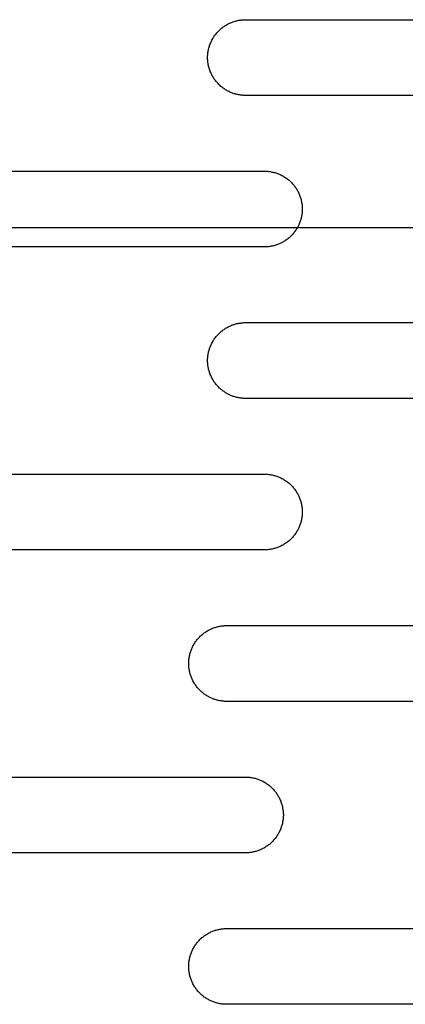
# Model space of a CAD drawing. Units: millimetres. Extents: x -5426 to 3460, y -3040 to 3040.
# Drawn here: x -1070 to -1019, y -125 to 5 of the extents above; entities that cross this region are included whole.
import ezdxf

# ---------------------------------------------------------------- set-up
doc = ezdxf.new("R2010")
doc.units = ezdxf.units.MM
doc.layers.add('FIT2003EZ', color=30, linetype='Continuous', true_color=0xff7f00)

msp = doc.modelspace()

# ---------------------------------------------------------------- linework, layer by layer
at = {"layer": 'FIT2003EZ', "color": 30, "lineweight": -3, "true_color": 0xff7f00}
for points in [[(-1040.14, -5), (-1040.25, -5), (-1040.36, -5), (-1040.48, -4.99), (-1040.59, -4.98), (-1040.71, -4.97), (-1040.82, -4.95), (-1040.94, -4.94), (-1041.05, -4.92), (-1041.17, -4.89), (-1041.28, -4.87), (-1041.4, -4.84), (-1041.52, -4.81), (-1041.63, -4.77), (-1041.75, -4.73), (-1041.87, -4.69), (-1041.98, -4.65), (-1042.1, -4.6), (-1042.21, -4.55), (-1042.33, -4.5), (-1042.44, -4.44), (-1042.55, -4.38), (-1042.66, -4.32), (-1042.77, -4.25), (-1042.88, -4.18), (-1042.98, -4.11), (-1043.09, -4.04), (-1043.19, -3.96), (-1043.29, -3.88), (-1043.39, -3.8), (-1043.49, -3.71), (-1043.58, -3.63), (-1043.68, -3.54), (-1043.77, -3.44), (-1043.86, -3.35), (-1043.94, -3.25), (-1044.02, -3.15), (-1044.1, -3.05), (-1044.18, -2.95), (-1044.26, -2.84), (-1044.33, -2.74), (-1044.4, -2.63), (-1044.46, -2.52), (-1044.52, -2.41), (-1044.58, -2.3), (-1044.64, -2.18), (-1044.69, -2.07), (-1044.74, -1.96), (-1044.79, -1.84), (-1044.83, -1.72), (-1044.88, -1.61), (-1044.91, -1.49), (-1044.95, -1.38), (-1044.98, -1.26), (-1045.01, -1.14), (-1045.04, -1.03), (-1045.06, -0.91), (-1045.08, -0.79), (-1045.1, -0.68), (-1045.11, -0.56), (-1045.12, -0.45), (-1045.13, -0.34), (-1045.14, -0.22), (-1045.14, -0.11), (-1045.14, 0), (-1045.14, 0.11), (-1045.14, 0.22), (-1045.13, 0.34), (-1045.12, 0.45), (-1045.11, 0.56), (-1045.1, 0.68), (-1045.08, 0.79), (-1045.06, 0.91), (-1045.04, 1.03), (-1045.01, 1.14), (-1044.98, 1.26), (-1044.95, 1.38), (-1044.91, 1.49), (-1044.88, 1.61), (-1044.83, 1.72), (-1044.79, 1.84), (-1044.74, 1.96), (-1044.69, 2.07), (-1044.64, 2.18), (-1044.58, 2.3), (-1044.52, 2.41), (-1044.46, 2.52), (-1044.4, 2.63), (-1044.33, 2.74), (-1044.26, 2.84), (-1044.18, 2.95), (-1044.1, 3.05), (-1044.02, 3.15), (-1043.94, 3.25), (-1043.86, 3.35), (-1043.77, 3.44), (-1043.68, 3.54), (-1043.58, 3.63), (-1043.49, 3.71), (-1043.39, 3.8), (-1043.29, 3.88), (-1043.19, 3.96), (-1043.09, 4.04), (-1042.98, 4.11), (-1042.88, 4.18), (-1042.77, 4.25), (-1042.66, 4.32), (-1042.55, 4.38), (-1042.44, 4.44), (-1042.33, 4.5), (-1042.21, 4.55), (-1042.1, 4.6), (-1041.98, 4.65), (-1041.87, 4.69), (-1041.75, 4.73), (-1041.63, 4.77), (-1041.52, 4.81), (-1041.4, 4.84), (-1041.28, 4.87), (-1041.17, 4.89), (-1041.05, 4.92), (-1040.94, 4.94), (-1040.82, 4.95), (-1040.71, 4.97), (-1040.59, 4.98), (-1040.48, 4.99), (-1040.36, 5), (-1040.25, 5), (-1040.14, 5)], [(-1040.14, 5), (-1000.14, 5)], [(-1000.14, -5), (-1040.14, -5)], [(-1077.64, -15), (-1037.64, -15)], [(-1037.64, -15), (-1037.53, -15), (-1037.42, -15), (-1037.31, -15.01), (-1037.19, -15.02), (-1037.08, -15.03), (-1036.96, -15.05), (-1036.85, -15.06), (-1036.73, -15.08), (-1036.62, -15.11), (-1036.5, -15.13), (-1036.38, -15.16), (-1036.27, -15.19), (-1036.15, -15.23), (-1036.03, -15.27), (-1035.92, -15.31), (-1035.8, -15.35), (-1035.69, -15.4), (-1035.57, -15.45), (-1035.46, -15.5), (-1035.35, -15.56), (-1035.23, -15.62), (-1035.12, -15.68), (-1035.01, -15.75), (-1034.91, -15.82), (-1034.8, -15.89), (-1034.69, -15.96), (-1034.59, -16.04), (-1034.49, -16.12), (-1034.39, -16.2), (-1034.29, -16.29), (-1034.2, -16.37), (-1034.11, -16.46), (-1034.02, -16.56), (-1033.93, -16.65), (-1033.84, -16.75), (-1033.76, -16.85), (-1033.68, -16.95), (-1033.6, -17.05), (-1033.53, -17.16), (-1033.46, -17.26), (-1033.39, -17.37), (-1033.32, -17.48), (-1033.26, -17.59), (-1033.2, -17.7), (-1033.14, -17.82), (-1033.09, -17.93), (-1033.04, -18.04), (-1032.99, -18.16), (-1032.95, -18.28), (-1032.91, -18.39), (-1032.87, -18.51), (-1032.83, -18.62), (-1032.8, -18.74), (-1032.77, -18.86), (-1032.75, -18.97), (-1032.73, -19.09), (-1032.71, -19.21), (-1032.69, -19.32), (-1032.67, -19.44), (-1032.66, -19.55), (-1032.65, -19.66), (-1032.65, -19.78), (-1032.64, -19.89), (-1032.64, -20), (-1032.64, -20.11), (-1032.65, -20.22), (-1032.65, -20.34), (-1032.66, -20.45), (-1032.67, -20.56), (-1032.69, -20.68), (-1032.71, -20.79), (-1032.73, -20.91), (-1032.75, -21.03), (-1032.77, -21.14), (-1032.8, -21.26), (-1032.83, -21.38), (-1032.87, -21.49), (-1032.91, -21.61), (-1032.95, -21.72), (-1032.99, -21.84), (-1033.04, -21.96), (-1033.09, -22.07), (-1033.14, -22.18), (-1033.2, -22.3), (-1033.26, -22.41), (-1033.32, -22.52), (-1033.39, -22.63), (-1033.46, -22.74), (-1033.53, -22.84), (-1033.6, -22.95), (-1033.68, -23.05), (-1033.76, -23.15), (-1033.84, -23.25), (-1033.93, -23.35), (-1034.02, -23.44), (-1034.11, -23.54), (-1034.2, -23.63), (-1034.29, -23.71), (-1034.39, -23.8), (-1034.49, -23.88), (-1034.59, -23.96), (-1034.69, -24.04), (-1034.8, -24.11), (-1034.91, -24.18), (-1035.01, -24.25), (-1035.12, -24.32), (-1035.23, -24.38), (-1035.35, -24.44), (-1035.46, -24.5), (-1035.57, -24.55), (-1035.69, -24.6), (-1035.8, -24.65), (-1035.92, -24.69), (-1036.03, -24.73), (-1036.15, -24.77), (-1036.27, -24.81), (-1036.38, -24.84), (-1036.5, -24.87), (-1036.62, -24.89), (-1036.73, -24.92), (-1036.85, -24.94), (-1036.96, -24.95), (-1037.08, -24.97), (-1037.19, -24.98), (-1037.31, -24.99), (-1037.42, -25), (-1037.53, -25), (-1037.64, -25)], [(-520.14, -22.5), (-1520.14, -22.5)], [(-1037.64, -25), (-1077.64, -25)], [(-1040.14, -45), (-1040.25, -45), (-1040.36, -45), (-1040.48, -44.99), (-1040.59, -44.98), (-1040.71, -44.97), (-1040.82, -44.95), (-1040.94, -44.94), (-1041.05, -44.92), (-1041.17, -44.89), (-1041.28, -44.87), (-1041.4, -44.84), (-1041.52, -44.81), (-1041.63, -44.77), (-1041.75, -44.73), (-1041.87, -44.69), (-1041.98, -44.65), (-1042.1, -44.6), (-1042.21, -44.55), (-1042.33, -44.5), (-1042.44, -44.44), (-1042.55, -44.38), (-1042.66, -44.32), (-1042.77, -44.25), (-1042.88, -44.18), (-1042.98, -44.11), (-1043.09, -44.04), (-1043.19, -43.96), (-1043.29, -43.88), (-1043.39, -43.8), (-1043.49, -43.71), (-1043.58, -43.63), (-1043.68, -43.54), (-1043.77, -43.44), (-1043.86, -43.35), (-1043.94, -43.25), (-1044.02, -43.15), (-1044.1, -43.05), (-1044.18, -42.95), (-1044.26, -42.84), (-1044.33, -42.74), (-1044.4, -42.63), (-1044.46, -42.52), (-1044.52, -42.41), (-1044.58, -42.3), (-1044.64, -42.18), (-1044.69, -42.07), (-1044.74, -41.96), (-1044.79, -41.84), (-1044.83, -41.72), (-1044.88, -41.61), (-1044.91, -41.49), (-1044.95, -41.38), (-1044.98, -41.26), (-1045.01, -41.14), (-1045.04, -41.03), (-1045.06, -40.91), (-1045.08, -40.79), (-1045.1, -40.68), (-1045.11, -40.56), (-1045.12, -40.45), (-1045.13, -40.34), (-1045.14, -40.22), (-1045.14, -40.11), (-1045.14, -40), (-1045.14, -39.89), (-1045.14, -39.78), (-1045.13, -39.66), (-1045.12, -39.55), (-1045.11, -39.44), (-1045.1, -39.32), (-1045.08, -39.21), (-1045.06, -39.09), (-1045.04, -38.97), (-1045.01, -38.86), (-1044.98, -38.74), (-1044.95, -38.62), (-1044.91, -38.51), (-1044.88, -38.39), (-1044.83, -38.28), (-1044.79, -38.16), (-1044.74, -38.04), (-1044.69, -37.93), (-1044.64, -37.82), (-1044.58, -37.7), (-1044.52, -37.59), (-1044.46, -37.48), (-1044.4, -37.37), (-1044.33, -37.26), (-1044.26, -37.16), (-1044.18, -37.05), (-1044.1, -36.95), (-1044.02, -36.85), (-1043.94, -36.75), (-1043.86, -36.65), (-1043.77, -36.56), (-1043.68, -36.46), (-1043.58, -36.37), (-1043.49, -36.29), (-1043.39, -36.2), (-1043.29, -36.12), (-1043.19, -36.04), (-1043.09, -35.96), (-1042.98, -35.89), (-1042.88, -35.82), (-1042.77, -35.75), (-1042.66, -35.68), (-1042.55, -35.62), (-1042.44, -35.56), (-1042.33, -35.5), (-1042.21, -35.45), (-1042.1, -35.4), (-1041.98, -35.35), (-1041.87, -35.31), (-1041.75, -35.27), (-1041.63, -35.23), (-1041.52, -35.19), (-1041.4, -35.16), (-1041.28, -35.13), (-1041.17, -35.11), (-1041.05, -35.08), (-1040.94, -35.06), (-1040.82, -35.05), (-1040.71, -35.03), (-1040.59, -35.02), (-1040.48, -35.01), (-1040.36, -35), (-1040.25, -35), (-1040.14, -35)], [(-1040.14, -35), (-1000.14, -35)], [(-1000.14, -45), (-1040.14, -45)], [(-1077.64, -55), (-1037.64, -55)], [(-1037.64, -55), (-1037.53, -55), (-1037.42, -55), (-1037.31, -55.01), (-1037.19, -55.02), (-1037.08, -55.03), (-1036.96, -55.05), (-1036.85, -55.06), (-1036.73, -55.08), (-1036.62, -55.11), (-1036.5, -55.13), (-1036.38, -55.16), (-1036.27, -55.19), (-1036.15, -55.23), (-1036.03, -55.27), (-1035.92, -55.31), (-1035.8, -55.35), (-1035.69, -55.4), (-1035.57, -55.45), (-1035.46, -55.5), (-1035.35, -55.56), (-1035.23, -55.62), (-1035.12, -55.68), (-1035.01, -55.75), (-1034.91, -55.82), (-1034.8, -55.89), (-1034.69, -55.96), (-1034.59, -56.04), (-1034.49, -56.12), (-1034.39, -56.2), (-1034.29, -56.29), (-1034.2, -56.37), (-1034.11, -56.46), (-1034.02, -56.56), (-1033.93, -56.65), (-1033.84, -56.75), (-1033.76, -56.85), (-1033.68, -56.95), (-1033.6, -57.05), (-1033.53, -57.16), (-1033.46, -57.26), (-1033.39, -57.37), (-1033.32, -57.48), (-1033.26, -57.59), (-1033.2, -57.7), (-1033.14, -57.82), (-1033.09, -57.93), (-1033.04, -58.04), (-1032.99, -58.16), (-1032.95, -58.28), (-1032.91, -58.39), (-1032.87, -58.51), (-1032.83, -58.62), (-1032.8, -58.74), (-1032.77, -58.86), (-1032.75, -58.97), (-1032.73, -59.09), (-1032.71, -59.21), (-1032.69, -59.32), (-1032.67, -59.44), (-1032.66, -59.55), (-1032.65, -59.66), (-1032.65, -59.78), (-1032.64, -59.89), (-1032.64, -60), (-1032.64, -60.11), (-1032.65, -60.22), (-1032.65, -60.34), (-1032.66, -60.45), (-1032.67, -60.56), (-1032.69, -60.68), (-1032.71, -60.79), (-1032.73, -60.91), (-1032.75, -61.03), (-1032.77, -61.14), (-1032.8, -61.26), (-1032.83, -61.38), (-1032.87, -61.49), (-1032.91, -61.61), (-1032.95, -61.72), (-1032.99, -61.84), (-1033.04, -61.96), (-1033.09, -62.07), (-1033.14, -62.18), (-1033.2, -62.3), (-1033.26, -62.41), (-1033.32, -62.52), (-1033.39, -62.63), (-1033.46, -62.74), (-1033.53, -62.84), (-1033.6, -62.95), (-1033.68, -63.05), (-1033.76, -63.15), (-1033.84, -63.25), (-1033.93, -63.35), (-1034.02, -63.44), (-1034.11, -63.54), (-1034.2, -63.63), (-1034.29, -63.71), (-1034.39, -63.8), (-1034.49, -63.88), (-1034.59, -63.96), (-1034.69, -64.04), (-1034.8, -64.11), (-1034.91, -64.18), (-1035.01, -64.25), (-1035.12, -64.32), (-1035.23, -64.38), (-1035.35, -64.44), (-1035.46, -64.5), (-1035.57, -64.55), (-1035.69, -64.6), (-1035.8, -64.65), (-1035.92, -64.69), (-1036.03, -64.73), (-1036.15, -64.77), (-1036.27, -64.81), (-1036.38, -64.84), (-1036.5, -64.87), (-1036.62, -64.89), (-1036.73, -64.92), (-1036.85, -64.94), (-1036.96, -64.95), (-1037.08, -64.97), (-1037.19, -64.98), (-1037.31, -64.99), (-1037.42, -65), (-1037.53, -65), (-1037.64, -65)], [(-1037.64, -65), (-1077.64, -65)], [(-1042.64, -85), (-1042.75, -85), (-1042.86, -85), (-1042.98, -84.99), (-1043.09, -84.98), (-1043.21, -84.97), (-1043.32, -84.95), (-1043.44, -84.94), (-1043.55, -84.92), (-1043.67, -84.89), (-1043.78, -84.87), (-1043.9, -84.84), (-1044.02, -84.81), (-1044.13, -84.77), (-1044.25, -84.73), (-1044.37, -84.69), (-1044.48, -84.65), (-1044.6, -84.6), (-1044.71, -84.55), (-1044.83, -84.5), (-1044.94, -84.44), (-1045.05, -84.38), (-1045.16, -84.32), (-1045.27, -84.25), (-1045.38, -84.18), (-1045.48, -84.11), (-1045.59, -84.04), (-1045.69, -83.96), (-1045.79, -83.88), (-1045.89, -83.8), (-1045.99, -83.71), (-1046.08, -83.63), (-1046.18, -83.54), (-1046.27, -83.44), (-1046.36, -83.35), (-1046.44, -83.25), (-1046.52, -83.15), (-1046.6, -83.05), (-1046.68, -82.95), (-1046.76, -82.84), (-1046.83, -82.74), (-1046.9, -82.63), (-1046.96, -82.52), (-1047.02, -82.41), (-1047.08, -82.3), (-1047.14, -82.18), (-1047.19, -82.07), (-1047.24, -81.96), (-1047.29, -81.84), (-1047.33, -81.72), (-1047.38, -81.61), (-1047.41, -81.49), (-1047.45, -81.38), (-1047.48, -81.26), (-1047.51, -81.14), (-1047.54, -81.03), (-1047.56, -80.91), (-1047.58, -80.79), (-1047.6, -80.68), (-1047.61, -80.56), (-1047.62, -80.45), (-1047.63, -80.34), (-1047.64, -80.22), (-1047.64, -80.11), (-1047.64, -80), (-1047.64, -79.89), (-1047.64, -79.78), (-1047.63, -79.66), (-1047.62, -79.55), (-1047.61, -79.44), (-1047.6, -79.32), (-1047.58, -79.21), (-1047.56, -79.09), (-1047.54, -78.97), (-1047.51, -78.86), (-1047.48, -78.74), (-1047.45, -78.62), (-1047.41, -78.51), (-1047.38, -78.39), (-1047.33, -78.28), (-1047.29, -78.16), (-1047.24, -78.04), (-1047.19, -77.93), (-1047.14, -77.82), (-1047.08, -77.7), (-1047.02, -77.59), (-1046.96, -77.48), (-1046.9, -77.37), (-1046.83, -77.26), (-1046.76, -77.16), (-1046.68, -77.05), (-1046.6, -76.95), (-1046.52, -76.85), (-1046.44, -76.75), (-1046.36, -76.65), (-1046.27, -76.56), (-1046.18, -76.46), (-1046.08, -76.37), (-1045.99, -76.29), (-1045.89, -76.2), (-1045.79, -76.12), (-1045.69, -76.04), (-1045.59, -75.96), (-1045.48, -75.89), (-1045.38, -75.82), (-1045.27, -75.75), (-1045.16, -75.68), (-1045.05, -75.62), (-1044.94, -75.56), (-1044.83, -75.5), (-1044.71, -75.45), (-1044.6, -75.4), (-1044.48, -75.35), (-1044.37, -75.31), (-1044.25, -75.27), (-1044.13, -75.23), (-1044.02, -75.19), (-1043.9, -75.16), (-1043.78, -75.13), (-1043.67, -75.11), (-1043.55, -75.08), (-1043.44, -75.06), (-1043.32, -75.05), (-1043.21, -75.03), (-1043.09, -75.02), (-1042.98, -75.01), (-1042.86, -75), (-1042.75, -75), (-1042.64, -75)], [(-1042.64, -75), (-1002.64, -75)], [(-1002.64, -85), (-1042.64, -85)], [(-1080.14, -95), (-1040.14, -95)], [(-1040.14, -95), (-1040.03, -95), (-1039.92, -95), (-1039.81, -95.01), (-1039.69, -95.02), (-1039.58, -95.03), (-1039.46, -95.05), (-1039.35, -95.06), (-1039.23, -95.08), (-1039.12, -95.11), (-1039, -95.13), (-1038.88, -95.16), (-1038.77, -95.19), (-1038.65, -95.23), (-1038.53, -95.27), (-1038.42, -95.31), (-1038.3, -95.35), (-1038.19, -95.4), (-1038.07, -95.45), (-1037.96, -95.5), (-1037.85, -95.56), (-1037.73, -95.62), (-1037.62, -95.68), (-1037.51, -95.75), (-1037.41, -95.82), (-1037.3, -95.89), (-1037.19, -95.96), (-1037.09, -96.04), (-1036.99, -96.12), (-1036.89, -96.2), (-1036.79, -96.29), (-1036.7, -96.37), (-1036.61, -96.46), (-1036.52, -96.56), (-1036.43, -96.65), (-1036.34, -96.75), (-1036.26, -96.85), (-1036.18, -96.95), (-1036.1, -97.05), (-1036.03, -97.16), (-1035.96, -97.26), (-1035.89, -97.37), (-1035.82, -97.48), (-1035.76, -97.59), (-1035.7, -97.7), (-1035.64, -97.82), (-1035.59, -97.93), (-1035.54, -98.04), (-1035.49, -98.16), (-1035.45, -98.28), (-1035.41, -98.39), (-1035.37, -98.51), (-1035.33, -98.62), (-1035.3, -98.74), (-1035.27, -98.86), (-1035.25, -98.97), (-1035.23, -99.09), (-1035.21, -99.21), (-1035.19, -99.32), (-1035.17, -99.44), (-1035.16, -99.55), (-1035.15, -99.66), (-1035.15, -99.78), (-1035.14, -99.89), (-1035.14, -100), (-1035.14, -100.11), (-1035.15, -100.22), (-1035.15, -100.34), (-1035.16, -100.45), (-1035.17, -100.56), (-1035.19, -100.68), (-1035.21, -100.79), (-1035.23, -100.91), (-1035.25, -101.03), (-1035.27, -101.14), (-1035.3, -101.26), (-1035.33, -101.38), (-1035.37, -101.49), (-1035.41, -101.61), (-1035.45, -101.72), (-1035.49, -101.84), (-1035.54, -101.96), (-1035.59, -102.07), (-1035.64, -102.18), (-1035.7, -102.3), (-1035.76, -102.41), (-1035.82, -102.52), (-1035.89, -102.63), (-1035.96, -102.74), (-1036.03, -102.84), (-1036.1, -102.95), (-1036.18, -103.05), (-1036.26, -103.15), (-1036.34, -103.25), (-1036.43, -103.35), (-1036.52, -103.44), (-1036.61, -103.54), (-1036.7, -103.63), (-1036.79, -103.71), (-1036.89, -103.8), (-1036.99, -103.88), (-1037.09, -103.96), (-1037.19, -104.04), (-1037.3, -104.11), (-1037.41, -104.18), (-1037.51, -104.25), (-1037.62, -104.32), (-1037.73, -104.38), (-1037.85, -104.44), (-1037.96, -104.5), (-1038.07, -104.55), (-1038.19, -104.6), (-1038.3, -104.65), (-1038.42, -104.69), (-1038.53, -104.73), (-1038.65, -104.77), (-1038.77, -104.81), (-1038.88, -104.84), (-1039, -104.87), (-1039.12, -104.89), (-1039.23, -104.92), (-1039.35, -104.94), (-1039.46, -104.95), (-1039.58, -104.97), (-1039.69, -104.98), (-1039.81, -104.99), (-1039.92, -105), (-1040.03, -105), (-1040.14, -105)], [(-1040.14, -105), (-1080.14, -105)], [(-1042.64, -125), (-1042.75, -125), (-1042.86, -125), (-1042.98, -124.99), (-1043.09, -124.98), (-1043.21, -124.97), (-1043.32, -124.95), (-1043.44, -124.94), (-1043.55, -124.92), (-1043.67, -124.89), (-1043.78, -124.87), (-1043.9, -124.84), (-1044.02, -124.81), (-1044.13, -124.77), (-1044.25, -124.73), (-1044.37, -124.69), (-1044.48, -124.65), (-1044.6, -124.6), (-1044.71, -124.55), (-1044.83, -124.5), (-1044.94, -124.44), (-1045.05, -124.38), (-1045.16, -124.32), (-1045.27, -124.25), (-1045.38, -124.18), (-1045.48, -124.11), (-1045.59, -124.04), (-1045.69, -123.96), (-1045.79, -123.88), (-1045.89, -123.8), (-1045.99, -123.71), (-1046.08, -123.63), (-1046.18, -123.54), (-1046.27, -123.44), (-1046.36, -123.35), (-1046.44, -123.25), (-1046.52, -123.15), (-1046.6, -123.05), (-1046.68, -122.95), (-1046.76, -122.84), (-1046.83, -122.74), (-1046.9, -122.63), (-1046.96, -122.52), (-1047.02, -122.41), (-1047.08, -122.3), (-1047.14, -122.18), (-1047.19, -122.07), (-1047.24, -121.96), (-1047.29, -121.84), (-1047.33, -121.72), (-1047.38, -121.61), (-1047.41, -121.49), (-1047.45, -121.38), (-1047.48, -121.26), (-1047.51, -121.14), (-1047.54, -121.03), (-1047.56, -120.91), (-1047.58, -120.79), (-1047.6, -120.68), (-1047.61, -120.56), (-1047.62, -120.45), (-1047.63, -120.34), (-1047.64, -120.22), (-1047.64, -120.11), (-1047.64, -120), (-1047.64, -119.89), (-1047.64, -119.78), (-1047.63, -119.66), (-1047.62, -119.55), (-1047.61, -119.44), (-1047.6, -119.32), (-1047.58, -119.21), (-1047.56, -119.09), (-1047.54, -118.97), (-1047.51, -118.86), (-1047.48, -118.74), (-1047.45, -118.62), (-1047.41, -118.51), (-1047.38, -118.39), (-1047.33, -118.28), (-1047.29, -118.16), (-1047.24, -118.04), (-1047.19, -117.93), (-1047.14, -117.82), (-1047.08, -117.7), (-1047.02, -117.59), (-1046.96, -117.48), (-1046.9, -117.37), (-1046.83, -117.26), (-1046.76, -117.16), (-1046.68, -117.05), (-1046.6, -116.95), (-1046.52, -116.85), (-1046.44, -116.75), (-1046.36, -116.65), (-1046.27, -116.56), (-1046.18, -116.46), (-1046.08, -116.37), (-1045.99, -116.29), (-1045.89, -116.2), (-1045.79, -116.12), (-1045.69, -116.04), (-1045.59, -115.96), (-1045.48, -115.89), (-1045.38, -115.82), (-1045.27, -115.75), (-1045.16, -115.68), (-1045.05, -115.62), (-1044.94, -115.56), (-1044.83, -115.5), (-1044.71, -115.45), (-1044.6, -115.4), (-1044.48, -115.35), (-1044.37, -115.31), (-1044.25, -115.27), (-1044.13, -115.23), (-1044.02, -115.19), (-1043.9, -115.16), (-1043.78, -115.13), (-1043.67, -115.11), (-1043.55, -115.08), (-1043.44, -115.06), (-1043.32, -115.05), (-1043.21, -115.03), (-1043.09, -115.02), (-1042.98, -115.01), (-1042.86, -115), (-1042.75, -115), (-1042.64, -115)], [(-1042.64, -115), (-1002.64, -115)], [(-1002.64, -125), (-1042.64, -125)]]:
    msp.add_lwpolyline(points, dxfattribs=at)

doc.saveas('drawing.dxf')
